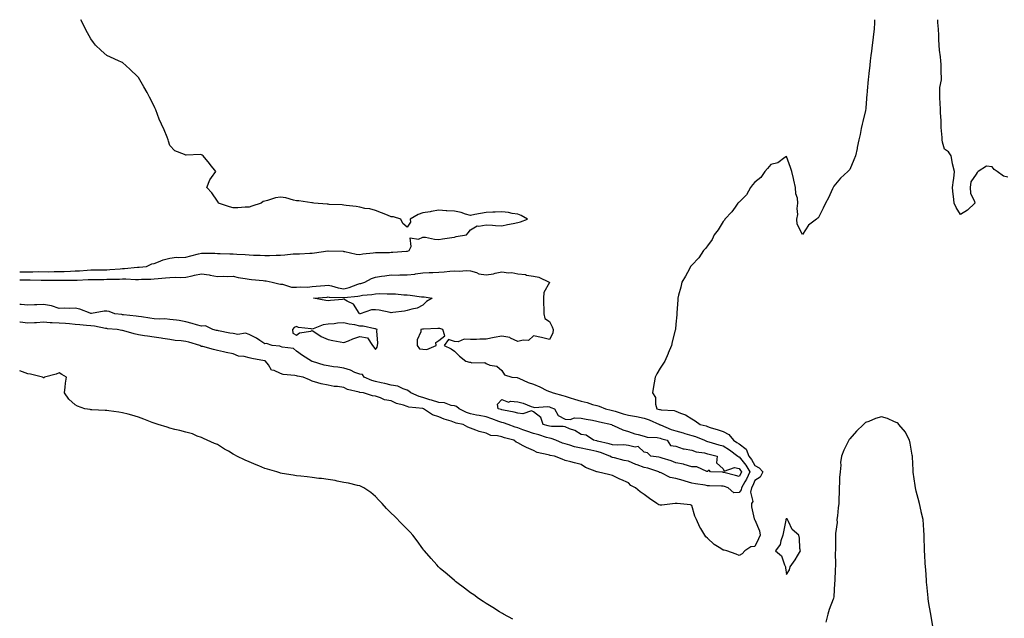
# Model space of a CAD drawing. Units: inches. Extents: x 926243 to 928883, y 7287338 to 7289978.
# Drawn here: x 926243 to 926866, y 7289599 to 7289978 of the extents above; entities that cross this region are included whole.
import ezdxf

# ---------------------------------------------------------------- set-up
doc = ezdxf.new("R2010")
doc.units = ezdxf.units.IN
doc.header["$MEASUREMENT"] = 0
doc.layers.add('Contour_92627287', color=7, linetype='Continuous', true_color=0xd8cda1)

msp = doc.modelspace()

# ---------------------------------------------------------------- linework, layer by layer
at = {"layer": 'Contour_92627287'}
for points in [[(926783.78, 7289978, 3239), (926783.76, 7289977.62, 3239), (926783.67, 7289976.3, 3239), (926783.39, 7289971.92, 3239), (926782.87, 7289967.11, 3239), (926782.83, 7289966.7, 3239), (926782.31, 7289961.92, 3239), (926781.85, 7289958.12, 3239), (926781.42, 7289955.29, 3239), (926780.99, 7289951.92, 3239), (926780.69, 7289949.28, 3239), (926780.17, 7289944.05, 3239), (926779.94, 7289941.92, 3239), (926779.73, 7289940.24, 3239), (926779.1, 7289932.97, 3239), (926778.98, 7289931.92, 3239), (926778.88, 7289931.09, 3239), (926778.21, 7289922.09, 3239), (926778.18, 7289921.79, 3239), (926778.05, 7289920.62, 3239), (926776.29, 7289913.68, 3239), (926775.9, 7289911.92, 3239), (926775.32, 7289909.19, 3239), (926774.54, 7289905.43, 3239), (926773.8, 7289901.92, 3239), (926772.83, 7289897.14, 3239), (926772.67, 7289896.55, 3239), (926771.63, 7289891.92, 3239), (926770.63, 7289889.34, 3239), (926768.05, 7289883.15, 3239), (926767.43, 7289882.54, 3239), (926766.78, 7289881.92, 3239), (926762.2, 7289877.77, 3239), (926758.05, 7289872.63, 3239), (926757.75, 7289872.21, 3239), (926757.55, 7289871.92, 3239), (926757.09, 7289870.95, 3239), (926754.63, 7289865.34, 3239), (926752.65, 7289861.92, 3239), (926751.2, 7289858.77, 3239), (926748.05, 7289852.51, 3239), (926747.55, 7289852.42, 3239), (926747.02, 7289851.92, 3239), (926741.9, 7289848.07, 3239), (926738.05, 7289842.14, 3239), (926734.78, 7289848.65, 3239), (926734.54, 7289851.92, 3239), (926735.21, 7289854.76, 3239), (926734.79, 7289858.66, 3239), (926735.23, 7289861.92, 3239), (926734.96, 7289865.01, 3239), (926733.89, 7289867.76, 3239), (926733.71, 7289871.92, 3239), (926732.62, 7289876.49, 3239), (926732.41, 7289877.56, 3239), (926731.44, 7289881.92, 3239), (926730.6, 7289884.47, 3239), (926728.05, 7289891.47, 3239), (926727.02, 7289890.89, 3239), (926722.48, 7289887.49, 3239), (926718.05, 7289886.5, 3239), (926716.11, 7289883.86, 3239), (926714.33, 7289881.92, 3239), (926711.72, 7289878.25, 3239), (926708.05, 7289875.17, 3239), (926706.52, 7289873.44, 3239), (926705.24, 7289871.92, 3239), (926702.66, 7289867.31, 3239), (926698.05, 7289862.61, 3239), (926697.7, 7289862.27, 3239), (926697.33, 7289861.92, 3239), (926695.46, 7289859.33, 3239), (926693.51, 7289856.46, 3239), (926689.03, 7289851.92, 3239), (926688.73, 7289851.24, 3239), (926688.05, 7289850.39, 3239), (926684.85, 7289845.12, 3239), (926682.24, 7289841.92, 3239), (926681, 7289838.96, 3239), (926678.05, 7289835.03, 3239), (926676.8, 7289833.17, 3239), (926675.57, 7289831.92, 3239), (926672.59, 7289827.38, 3239), (926668.05, 7289822.65, 3239), (926667.72, 7289822.25, 3239), (926667.4, 7289821.92, 3239), (926666.62, 7289820.49, 3239), (926664.2, 7289815.77, 3239), (926661.85, 7289811.92, 3239), (926661.14, 7289808.82, 3239), (926659.8, 7289803.67, 3239), (926659.37, 7289801.92, 3239), (926659.28, 7289800.69, 3239), (926658.69, 7289792.56, 3239), (926658.65, 7289791.92, 3239), (926658.58, 7289791.39, 3239), (926658.05, 7289785.46, 3239), (926657.77, 7289782.19, 3239), (926657.75, 7289781.92, 3239), (926657.66, 7289781.53, 3239), (926655.77, 7289774.21, 3239), (926655.28, 7289771.92, 3239), (926653.14, 7289767.01, 3239), (926653.08, 7289766.88, 3239), (926651.01, 7289761.92, 3239), (926649.88, 7289760.09, 3239), (926648.05, 7289757.64, 3239), (926645.92, 7289754.05, 3239), (926645.01, 7289751.92, 3239), (926644.4, 7289748.27, 3239), (926643.98, 7289745.98, 3239), (926643.34, 7289741.92, 3239), (926645.16, 7289739.03, 3239), (926645.23, 7289734.74, 3239), (926646.04, 7289731.92, 3239), (926647.63, 7289731.51, 3239), (926648.05, 7289731.34, 3239), (926648.84, 7289731.13, 3239), (926656.98, 7289730.85, 3239), (926658.05, 7289730.29, 3239), (926660.92, 7289729.06, 3239), (926664.09, 7289727.96, 3239), (926668.05, 7289725.61, 3239), (926670.34, 7289724.21, 3239), (926673.39, 7289721.92, 3239), (926677.15, 7289721.02, 3239), (926678.05, 7289720.71, 3239), (926679.85, 7289720.11, 3239), (926684.79, 7289718.66, 3239), (926688.05, 7289717.5, 3239), (926691.63, 7289715.5, 3239), (926694.59, 7289711.92, 3239), (926696.71, 7289710.57, 3239), (926698.05, 7289709.6, 3239), (926702.51, 7289706.37, 3239), (926704.2, 7289701.92, 3239), (926705.9, 7289699.76, 3239), (926708.05, 7289696.08, 3239), (926710.73, 7289694.61, 3239), (926712.98, 7289691.92, 3239), (926711.33, 7289688.64, 3239), (926708.05, 7289686.52, 3239), (926706.65, 7289683.32, 3239), (926705.87, 7289681.92, 3239), (926705.35, 7289679.22, 3239), (926706.73, 7289673.25, 3239), (926705.91, 7289671.92, 3239), (926705.95, 7289669.82, 3239), (926707.68, 7289662.29, 3239), (926707.69, 7289661.92, 3239), (926707.76, 7289661.63, 3239), (926708.05, 7289661.52, 3239), (926710.88, 7289654.75, 3239), (926711.33, 7289651.92, 3239), (926710.37, 7289649.6, 3239), (926708.05, 7289644.72, 3239), (926705.43, 7289644.54, 3239), (926701.67, 7289641.92, 3239), (926699.95, 7289640.02, 3239), (926698.05, 7289639.12, 3239), (926696.11, 7289639.98, 3239), (926690.25, 7289641.92, 3239), (926688.61, 7289642.48, 3239), (926688.05, 7289642.4, 3239), (926686.56, 7289643.41, 3239), (926682.23, 7289646.1, 3239), (926678.05, 7289650.13, 3239), (926677.03, 7289650.89, 3239), (926676.45, 7289651.92, 3239), (926673.76, 7289656.22, 3239), (926673.18, 7289657.05, 3239), (926671.1, 7289661.92, 3239), (926670.12, 7289663.99, 3239), (926668.05, 7289670.77, 3239), (926667.28, 7289671.15, 3239), (926658.95, 7289671.92, 3239), (926658.08, 7289671.96, 3239), (926658.05, 7289671.98, 3239), (926658, 7289671.98, 3239), (926657.61, 7289671.92, 3239), (926649.08, 7289670.89, 3239), (926648.05, 7289670.94, 3239), (926647.33, 7289671.2, 3239), (926645.98, 7289671.92, 3239), (926641.33, 7289675.2, 3239), (926638.05, 7289677.73, 3239), (926635.47, 7289679.34, 3239), (926632.59, 7289681.92, 3239), (926629.49, 7289683.37, 3239), (926628.05, 7289684.95, 3239), (926623.2, 7289687.07, 3239), (926622.59, 7289687.39, 3239), (926618.05, 7289689.59, 3239), (926616.2, 7289690.06, 3239), (926608.33, 7289691.92, 3239), (926608.07, 7289691.94, 3239), (926607.99, 7289691.98, 3239), (926600.82, 7289694.69, 3239), (926598.05, 7289696.66, 3239), (926593.88, 7289697.75, 3239), (926591.68, 7289698.29, 3239), (926588.05, 7289699.21, 3239), (926586.08, 7289699.95, 3239), (926581.33, 7289701.92, 3239), (926578.49, 7289702.36, 3239), (926578.05, 7289702.5, 3239), (926577.18, 7289702.8, 3239), (926570.41, 7289704.27, 3239), (926568.05, 7289705.42, 3239), (926563.47, 7289707.35, 3239), (926561.43, 7289708.54, 3239), (926558.05, 7289710.33, 3239), (926556.96, 7289710.83, 3239), (926555.54, 7289711.92, 3239), (926549.68, 7289713.55, 3239), (926548.05, 7289714.08, 3239), (926545.15, 7289714.82, 3239), (926541.03, 7289714.9, 3239), (926538.05, 7289716.36, 3239), (926533.68, 7289717.55, 3239), (926531.58, 7289718.39, 3239), (926528.05, 7289719.57, 3239), (926526.36, 7289720.23, 3239), (926523.5, 7289721.92, 3239), (926518.99, 7289722.86, 3239), (926518.05, 7289723.27, 3239), (926515.94, 7289724.04, 3239), (926511.4, 7289725.27, 3239), (926508.05, 7289726.88, 3239), (926504.09, 7289727.96, 3239), (926498.32, 7289731.92, 3239), (926498.1, 7289731.98, 3239), (926498.05, 7289731.99, 3239), (926497.96, 7289732.02, 3239), (926489.12, 7289732.99, 3239), (926488.05, 7289733.36, 3239), (926485.84, 7289734.13, 3239), (926481.28, 7289735.15, 3239), (926478.05, 7289736.83, 3239), (926473.66, 7289737.53, 3239), (926471.15, 7289738.82, 3239), (926468.05, 7289739.76, 3239), (926466.2, 7289740.07, 3239), (926460.37, 7289741.92, 3239), (926458.25, 7289742.12, 3239), (926458.05, 7289742.18, 3239), (926457.63, 7289742.34, 3239), (926450.29, 7289744.17, 3239), (926448.05, 7289745.3, 3239), (926444.07, 7289745.9, 3239), (926442.02, 7289745.89, 3239), (926438.05, 7289746.76, 3239), (926433.79, 7289747.66, 3239), (926431.62, 7289748.35, 3239), (926428.05, 7289749.24, 3239), (926426.22, 7289750.09, 3239), (926422.27, 7289751.92, 3239), (926418.7, 7289752.57, 3239), (926418.05, 7289752.69, 3239), (926417.01, 7289752.96, 3239), (926409.7, 7289753.57, 3239), (926408.05, 7289754.25, 3239), (926403.91, 7289756.05, 3239), (926402.35, 7289756.22, 3239), (926400.35, 7289759.62, 3239), (926398.57, 7289761.92, 3239), (926398.24, 7289762.11, 3239), (926398.05, 7289762.15, 3239), (926397.75, 7289762.22, 3239), (926389.85, 7289763.72, 3239), (926388.05, 7289764.16, 3239), (926385.04, 7289764.94, 3239), (926381.3, 7289765.16, 3239), (926378.05, 7289766.6, 3239), (926373.7, 7289767.57, 3239), (926372.01, 7289767.96, 3239), (926368.05, 7289768.84, 3239), (926365.55, 7289769.42, 3239), (926358.78, 7289771.2, 3239), (926358.05, 7289771.37, 3239), (926357.61, 7289771.48, 3239), (926356.96, 7289771.92, 3239), (926350.04, 7289773.91, 3239), (926348.05, 7289774.39, 3239), (926345.14, 7289774.83, 3239), (926341.31, 7289775.17, 3239), (926338.05, 7289775.75, 3239), (926333.63, 7289776.34, 3239), (926332.58, 7289776.44, 3239), (926328.05, 7289777.11, 3239), (926323.86, 7289777.72, 3239), (926321.9, 7289778.06, 3239), (926318.05, 7289778.67, 3239), (926315.41, 7289779.27, 3239), (926308.78, 7289781.19, 3239), (926308.05, 7289781.37, 3239), (926307.55, 7289781.42, 3239), (926304.61, 7289781.92, 3239), (926298.64, 7289782.51, 3239), (926298.05, 7289782.57, 3239), (926297.32, 7289782.65, 3239), (926290.36, 7289784.22, 3239), (926288.05, 7289784.41, 3239), (926285.32, 7289784.65, 3239), (926281.12, 7289784.99, 3239), (926278.05, 7289785.26, 3239), (926274.46, 7289785.51, 3239), (926271.96, 7289785.83, 3239), (926268.05, 7289786.07, 3239), (926263.63, 7289786.34, 3239), (926262.34, 7289786.21, 3239), (926258.05, 7289786.59, 3239), (926253.63, 7289786.34, 3239), (926252.36, 7289786.23, 3239), (926248.05, 7289785.98, 3239), (926243.4, 7289786.57, 3239), (926243, 7289786.61, 3239)], [(926243, 7289818.42, 3239), (926244.63, 7289818.5, 3239), (926248.05, 7289818.58, 3239), (926251.39, 7289818.58, 3239), (926254.74, 7289818.62, 3239), (926261.37, 7289818.6, 3239), (926264.8, 7289818.67, 3239), (926268.05, 7289818.66, 3239), (926271.22, 7289818.75, 3239), (926275.1, 7289818.97, 3239), (926278.05, 7289819.05, 3239), (926280.76, 7289819.21, 3239), (926285.69, 7289819.56, 3239), (926288.05, 7289819.7, 3239), (926290.25, 7289819.72, 3239), (926295.93, 7289819.8, 3239), (926298.05, 7289819.82, 3239), (926300.06, 7289819.91, 3239), (926306.61, 7289820.48, 3239), (926308.05, 7289820.55, 3239), (926309.39, 7289820.57, 3239), (926317.49, 7289821.36, 3239), (926318.05, 7289821.37, 3239), (926318.57, 7289821.4, 3239), (926323.13, 7289821.92, 3239), (926326.5, 7289823.46, 3239), (926328.05, 7289823.76, 3239), (926330.9, 7289824.76, 3239), (926333.83, 7289826.15, 3239), (926338.05, 7289827.18, 3239), (926342.29, 7289827.68, 3239), (926343.66, 7289827.53, 3239), (926348.05, 7289827.86, 3239), (926351.31, 7289828.66, 3239), (926356, 7289829.87, 3239), (926358.05, 7289830.39, 3239), (926359.62, 7289830.35, 3239), (926366.34, 7289830.21, 3239), (926368.05, 7289830.17, 3239), (926369.78, 7289830.19, 3239), (926376.02, 7289829.89, 3239), (926378.05, 7289829.92, 3239), (926380.27, 7289829.69, 3239), (926385.57, 7289829.44, 3239), (926388.05, 7289829.17, 3239), (926390.95, 7289829.02, 3239), (926395.1, 7289828.96, 3239), (926398.05, 7289828.8, 3239), (926401.03, 7289828.94, 3239), (926405.13, 7289829.01, 3239), (926408.05, 7289829.14, 3239), (926410.77, 7289829.2, 3239), (926415.94, 7289829.81, 3239), (926418.05, 7289829.86, 3239), (926420.03, 7289829.95, 3239), (926426.46, 7289830.33, 3239), (926428.05, 7289830.4, 3239), (926429.47, 7289830.5, 3239), (926437.97, 7289831.84, 3239), (926438.05, 7289831.85, 3239), (926438.13, 7289831.84, 3239), (926447.62, 7289831.48, 3239), (926448.05, 7289831.43, 3239), (926448.64, 7289831.33, 3239), (926455.87, 7289829.74, 3239), (926458.05, 7289829.43, 3239), (926460.14, 7289829.83, 3239), (926466.59, 7289830.46, 3239), (926468.05, 7289830.7, 3239), (926469.17, 7289830.8, 3239), (926476.94, 7289830.81, 3239), (926478.05, 7289830.88, 3239), (926479.08, 7289830.89, 3239), (926487.66, 7289831.54, 3239), (926488.05, 7289831.54, 3239), (926488.36, 7289831.62, 3239), (926489.44, 7289831.92, 3239), (926490.69, 7289834.56, 3239), (926489.93, 7289840.05, 3239), (926495.36, 7289839.23, 3239), (926498.05, 7289840.47, 3239), (926499.6, 7289840.37, 3239), (926505.28, 7289839.15, 3239), (926508.05, 7289838.99, 3239), (926510.54, 7289839.43, 3239), (926516.3, 7289840.16, 3239), (926518.05, 7289840.45, 3239), (926519.13, 7289840.85, 3239), (926525.56, 7289841.92, 3239), (926526.71, 7289843.26, 3239), (926528.05, 7289845.17, 3239), (926532.32, 7289847.64, 3239), (926533.47, 7289847.34, 3239), (926538.05, 7289848.15, 3239), (926542.01, 7289847.96, 3239), (926544.01, 7289847.89, 3239), (926548.05, 7289847.68, 3239), (926551.55, 7289848.42, 3239), (926555.2, 7289849.07, 3239), (926558.05, 7289849.63, 3239), (926559.83, 7289850.13, 3239), (926564.18, 7289851.92, 3239), (926560.17, 7289854.05, 3239), (926558.05, 7289855.04, 3239), (926554.51, 7289855.46, 3239), (926552.1, 7289855.97, 3239), (926548.05, 7289856.41, 3239), (926543.7, 7289856.27, 3239), (926542.35, 7289856.22, 3239), (926538.05, 7289856.09, 3239), (926534.57, 7289855.41, 3239), (926530.82, 7289854.69, 3239), (926528.05, 7289854.17, 3239), (926525, 7289854.97, 3239), (926522.23, 7289856.1, 3239), (926518.05, 7289856.87, 3239), (926513.24, 7289857.12, 3239), (926512.81, 7289857.15, 3239), (926508.05, 7289857.41, 3239), (926503.3, 7289856.67, 3239), (926502.68, 7289856.55, 3239), (926498.05, 7289855.78, 3239), (926495.11, 7289854.86, 3239), (926490.07, 7289851.92, 3239), (926490.13, 7289849.84, 3239), (926488.05, 7289846.73, 3239), (926485.31, 7289849.18, 3239), (926484.04, 7289851.92, 3239), (926479.41, 7289853.28, 3239), (926478.05, 7289853.38, 3239), (926475.63, 7289854.33, 3239), (926471.91, 7289855.79, 3239), (926468.05, 7289857.31, 3239), (926464.58, 7289858.44, 3239), (926461.35, 7289858.63, 3239), (926458.05, 7289859.34, 3239), (926455.87, 7289859.74, 3239), (926449.54, 7289860.44, 3239), (926448.05, 7289860.67, 3239), (926446.97, 7289860.84, 3239), (926438.85, 7289861.13, 3239), (926438.05, 7289861.22, 3239), (926437.39, 7289861.26, 3239), (926429.11, 7289861.92, 3239), (926428.26, 7289862.13, 3239), (926428.05, 7289862.17, 3239), (926427.77, 7289862.2, 3239), (926419.47, 7289863.35, 3239), (926418.05, 7289863.51, 3239), (926416.09, 7289863.88, 3239), (926411.35, 7289865.22, 3239), (926408.05, 7289865.73, 3239), (926404.73, 7289865.24, 3239), (926399.67, 7289863.54, 3239), (926398.05, 7289863.22, 3239), (926397.08, 7289862.89, 3239), (926395.76, 7289861.92, 3239), (926389.83, 7289860.14, 3239), (926388.05, 7289859.51, 3239), (926385.59, 7289859.47, 3239), (926380.94, 7289859.03, 3239), (926378.05, 7289858.99, 3239), (926375.67, 7289859.55, 3239), (926368.85, 7289861.92, 3239), (926368.59, 7289862.47, 3239), (926368.05, 7289863.2, 3239), (926364.62, 7289868.48, 3239), (926361.45, 7289871.92, 3239), (926363.19, 7289876.77, 3239), (926364.38, 7289878.26, 3239), (926367, 7289881.92, 3239), (926363.46, 7289886.5, 3239), (926363.11, 7289886.98, 3239), (926359.07, 7289891.92, 3239), (926358.45, 7289892.32, 3239), (926358.05, 7289892.58, 3239), (926357.29, 7289892.68, 3239), (926348.38, 7289892.25, 3239), (926348.05, 7289892.3, 3239), (926347.21, 7289892.75, 3239), (926341.17, 7289895.04, 3239), (926338.05, 7289898.39, 3239), (926337.21, 7289901.09, 3239), (926336.99, 7289901.92, 3239), (926336.25, 7289903.72, 3239), (926334.39, 7289908.27, 3239), (926332.78, 7289911.92, 3239), (926331.3, 7289915.17, 3239), (926329.09, 7289920.88, 3239), (926328.66, 7289921.92, 3239), (926328.46, 7289922.34, 3239), (926328.05, 7289923.26, 3239), (926325.09, 7289928.96, 3239), (926323.69, 7289931.92, 3239), (926321.61, 7289935.48, 3239), (926318.05, 7289941.5, 3239), (926317.85, 7289941.72, 3239), (926317.67, 7289941.92, 3239), (926312.77, 7289946.64, 3239), (926308.05, 7289950.86, 3239), (926307.33, 7289951.2, 3239), (926305.55, 7289951.92, 3239), (926300.36, 7289954.22, 3239), (926298.05, 7289955.38, 3239), (926294.54, 7289958.41, 3239), (926290.96, 7289961.92, 3239), (926289.71, 7289963.59, 3239), (926288.05, 7289965.87, 3239), (926285.92, 7289969.79, 3239), (926284.64, 7289971.92, 3239), (926282.46, 7289976.33, 3239), (926281.61, 7289978, 3239)], [(926868.05, 7289878.35, 3239), (926865.2, 7289879.08, 3239), (926861.26, 7289881.92, 3239), (926859.33, 7289883.21, 3239), (926858.05, 7289884.96, 3239), (926854.6, 7289885.37, 3239), (926849.34, 7289881.92, 3239), (926848.56, 7289881.41, 3239), (926848.05, 7289880.18, 3239), (926844.63, 7289875.35, 3239), (926844.12, 7289871.92, 3239), (926844.35, 7289868.22, 3239), (926846.93, 7289863.04, 3239), (926847.07, 7289861.92, 3239), (926842.56, 7289857.41, 3239), (926838.05, 7289854.86, 3239), (926835.31, 7289859.18, 3239), (926834.14, 7289861.92, 3239), (926833.68, 7289866.29, 3239), (926833.46, 7289867.33, 3239), (926833.09, 7289871.92, 3239), (926833.58, 7289876.39, 3239), (926833.77, 7289877.64, 3239), (926834.28, 7289881.92, 3239), (926833.02, 7289886.89, 3239), (926833.01, 7289886.96, 3239), (926832.09, 7289891.92, 3239), (926830.46, 7289894.33, 3239), (926828.05, 7289896.19, 3239), (926826.71, 7289900.57, 3239), (926826.53, 7289901.92, 3239), (926826.55, 7289903.42, 3239), (926825.92, 7289909.78, 3239), (926825.94, 7289911.92, 3239), (926825.85, 7289914.12, 3239), (926825.47, 7289919.34, 3239), (926825.37, 7289921.92, 3239), (926825.25, 7289924.71, 3239), (926825.07, 7289928.93, 3239), (926824.94, 7289931.92, 3239), (926824.96, 7289935.02, 3239), (926826.05, 7289939.92, 3239), (926826.06, 7289941.92, 3239), (926825.91, 7289944.07, 3239), (926825.77, 7289949.64, 3239), (926825.59, 7289951.92, 3239), (926825.37, 7289954.61, 3239), (926824.91, 7289958.79, 3239), (926824.66, 7289961.92, 3239), (926824.49, 7289965.48, 3239), (926824.38, 7289968.25, 3239), (926824.2, 7289971.92, 3239), (926823.84, 7289976.13, 3239), (926823.76, 7289977.62, 3239), (926823.72, 7289978, 3239)], [(926243, 7289813.38, 3238), (926246.59, 7289813.38, 3238), (926248.05, 7289813.4, 3238), (926249.54, 7289813.4, 3238), (926256.64, 7289813.33, 3238), (926259.46, 7289813.33, 3238), (926266.82, 7289813.14, 3238), (926268.05, 7289813.14, 3238), (926269.3, 7289813.17, 3238), (926276.82, 7289813.14, 3238), (926278.05, 7289813.18, 3238), (926279.39, 7289813.26, 3238), (926286.37, 7289813.61, 3238), (926288.05, 7289813.71, 3238), (926289.85, 7289813.73, 3238), (926296.22, 7289813.75, 3238), (926298.05, 7289813.77, 3238), (926299.98, 7289813.85, 3238), (926306.06, 7289813.9, 3238), (926308.05, 7289814.01, 3238), (926310.17, 7289814.04, 3238), (926316.31, 7289813.67, 3238), (926318.05, 7289813.7, 3238), (926319.95, 7289813.82, 3238), (926326.02, 7289813.95, 3238), (926328.05, 7289814.09, 3238), (926330.51, 7289814.38, 3238), (926335.33, 7289814.64, 3238), (926338.05, 7289815.01, 3238), (926341.36, 7289815.23, 3238), (926345.03, 7289814.94, 3238), (926348.05, 7289815.2, 3238), (926352.2, 7289816.07, 3238), (926353.66, 7289816.31, 3238), (926358.05, 7289817.32, 3238), (926362.79, 7289816.66, 3238), (926363.51, 7289816.46, 3238), (926368.05, 7289815.65, 3238), (926371.9, 7289815.77, 3238), (926374.36, 7289815.6, 3238), (926378.05, 7289815.74, 3238), (926381.14, 7289815.01, 3238), (926385.68, 7289814.29, 3238), (926388.05, 7289813.8, 3238), (926389.73, 7289813.6, 3238), (926397.01, 7289812.96, 3238), (926398.05, 7289812.85, 3238), (926398.94, 7289812.81, 3238), (926402.66, 7289811.92, 3238), (926406.96, 7289810.84, 3238), (926408.05, 7289810.7, 3238), (926409.3, 7289810.68, 3238), (926414.89, 7289808.76, 3238), (926418.05, 7289808.73, 3238), (926420.86, 7289809.11, 3238), (926424.95, 7289808.82, 3238), (926428.05, 7289809.12, 3238), (926430.61, 7289809.35, 3238), (926436.08, 7289809.95, 3238), (926438.05, 7289810.13, 3238), (926440.29, 7289809.68, 3238), (926444.51, 7289808.38, 3238), (926448.05, 7289807.84, 3238), (926451.4, 7289808.57, 3238), (926456.87, 7289810.75, 3238), (926458.05, 7289811.09, 3238), (926458.76, 7289811.21, 3238), (926461.33, 7289811.92, 3238), (926465.63, 7289814.34, 3238), (926468.05, 7289815.19, 3238), (926471.82, 7289815.69, 3238), (926474.02, 7289815.95, 3238), (926478.05, 7289816.51, 3238), (926482.62, 7289816.49, 3238), (926483.44, 7289816.53, 3238), (926488.05, 7289816.52, 3238), (926492.85, 7289817.12, 3238), (926493.34, 7289817.21, 3238), (926498.05, 7289817.88, 3238), (926501.99, 7289817.98, 3238), (926504.26, 7289818.12, 3238), (926508.05, 7289818.24, 3238), (926511.54, 7289818.43, 3238), (926515.13, 7289818.99, 3238), (926518.05, 7289819.2, 3238), (926520.98, 7289818.99, 3238), (926525.54, 7289819.41, 3238), (926528.05, 7289819.16, 3238), (926531.88, 7289818.09, 3238), (926533.38, 7289817.25, 3238), (926538.05, 7289816.68, 3238), (926542.64, 7289817.33, 3238), (926543.77, 7289817.64, 3238), (926548.05, 7289818.42, 3238), (926552.1, 7289817.87, 3238), (926554.27, 7289818.13, 3238), (926558.05, 7289817.15, 3238), (926562.89, 7289816.76, 3238), (926563.49, 7289816.48, 3238), (926568.05, 7289815.68, 3238), (926571.34, 7289815.21, 3238), (926577.94, 7289812.04, 3238), (926578.05, 7289812.01, 3238), (926578.11, 7289811.98, 3238), (926578.12, 7289811.92, 3238), (926578.1, 7289811.87, 3238), (926578.05, 7289811.78, 3238), (926574.6, 7289805.37, 3238), (926574.3, 7289801.92, 3238), (926574.28, 7289798.14, 3238), (926574.51, 7289795.46, 3238), (926574.47, 7289791.92, 3238), (926575.13, 7289789, 3238), (926578.05, 7289787.14, 3238), (926579.88, 7289783.75, 3238), (926580.47, 7289781.92, 3238), (926580.19, 7289779.78, 3238), (926578.05, 7289775.63, 3238), (926573.1, 7289776.97, 3238), (926572.99, 7289776.98, 3238), (926568.05, 7289777.94, 3238), (926564.8, 7289775.16, 3238), (926561.48, 7289775.35, 3238), (926558.05, 7289774.35, 3238), (926553.4, 7289776.57, 3238), (926552.99, 7289776.86, 3238), (926548.05, 7289777.78, 3238), (926543.05, 7289776.91, 3238), (926543.04, 7289776.91, 3238), (926538.05, 7289775.97, 3238), (926534.03, 7289775.94, 3238), (926531.89, 7289775.76, 3238), (926528.05, 7289775.72, 3238), (926524.14, 7289775.83, 3238), (926520.43, 7289774.3, 3238), (926518.05, 7289774.48, 3238), (926514.31, 7289775.66, 3238), (926511.43, 7289771.92, 3238), (926515.95, 7289769.81, 3238), (926518.05, 7289768.3, 3238), (926521.29, 7289765.16, 3238), (926525.3, 7289761.92, 3238), (926527.55, 7289761.42, 3238), (926528.05, 7289761.3, 3238), (926528.94, 7289761.02, 3238), (926537.24, 7289761.11, 3238), (926538.05, 7289760.47, 3238), (926540.43, 7289759.54, 3238), (926544.89, 7289758.76, 3238), (926548.05, 7289756.11, 3238), (926549.59, 7289753.45, 3238), (926554.35, 7289751.92, 3238), (926557.72, 7289751.6, 3238), (926558.05, 7289751.49, 3238), (926558.75, 7289751.22, 3238), (926564.55, 7289748.42, 3238), (926568.05, 7289747.46, 3238), (926571.97, 7289745.84, 3238), (926576.43, 7289743.54, 3238), (926578.05, 7289742.77, 3238), (926578.72, 7289742.59, 3238), (926580.46, 7289741.92, 3238), (926586.45, 7289740.32, 3238), (926588.05, 7289739.79, 3238), (926591.17, 7289738.8, 3238), (926594.03, 7289737.9, 3238), (926598.05, 7289736.6, 3238), (926601.87, 7289735.75, 3238), (926605.34, 7289734.63, 3238), (926608.05, 7289733.91, 3238), (926609.58, 7289733.45, 3238), (926613.61, 7289731.92, 3238), (926617.12, 7289730.99, 3238), (926618.05, 7289730.77, 3238), (926619.62, 7289730.35, 3238), (926624.81, 7289728.68, 3238), (926628.05, 7289727.92, 3238), (926633.05, 7289726.92, 3238), (926638.05, 7289725.9, 3238), (926641.06, 7289724.93, 3238), (926647.75, 7289721.92, 3238), (926647.94, 7289721.81, 3238), (926648.05, 7289721.79, 3238), (926648.26, 7289721.71, 3238), (926655.01, 7289718.87, 3238), (926658.05, 7289717.86, 3238), (926662.72, 7289716.59, 3238), (926663.69, 7289716.28, 3238), (926668.05, 7289714.99, 3238), (926670.42, 7289714.28, 3238), (926676.26, 7289711.92, 3238), (926677.53, 7289711.4, 3238), (926678.05, 7289711.28, 3238), (926678.94, 7289711.03, 3238), (926685.29, 7289709.16, 3238), (926688.05, 7289708.44, 3238), (926692, 7289705.87, 3238), (926697.28, 7289701.92, 3238), (926697.62, 7289701.49, 3238), (926698.05, 7289701.38, 3238), (926702.28, 7289696.15, 3238), (926704.93, 7289691.92, 3238), (926702.71, 7289687.26, 3238), (926701.71, 7289685.57, 3238), (926699.67, 7289681.92, 3238), (926699.4, 7289680.56, 3238), (926698.05, 7289678.91, 3238)], [(926698.05, 7289678.91, 3238), (926694.81, 7289678.68, 3238), (926691.12, 7289681.92, 3238), (926688.84, 7289682.7, 3238), (926688.05, 7289682.93, 3238), (926687.01, 7289682.96, 3238), (926679.3, 7289683.18, 3238), (926678.05, 7289683.21, 3238), (926676.52, 7289683.45, 3238), (926670.55, 7289684.42, 3238), (926668.05, 7289684.81, 3238), (926663.9, 7289686.07, 3238), (926662.62, 7289686.49, 3238), (926658.05, 7289687.78, 3238), (926654.55, 7289688.42, 3238), (926648.66, 7289691.3, 3238), (926648.05, 7289691.5, 3238), (926647.75, 7289691.63, 3238), (926647.28, 7289691.92, 3238), (926640.38, 7289694.25, 3238), (926638.05, 7289694.74, 3238), (926633.52, 7289696.45, 3238), (926632.82, 7289696.69, 3238), (926628.05, 7289698.66, 3238), (926625.29, 7289699.16, 3238), (926619.23, 7289700.74, 3238), (926618.05, 7289700.98, 3238), (926617.32, 7289701.2, 3238), (926616.23, 7289701.92, 3238), (926610.34, 7289704.21, 3238), (926608.05, 7289704.86, 3238), (926604.33, 7289705.64, 3238), (926602.25, 7289706.13, 3238), (926598.05, 7289706.96, 3238), (926593.92, 7289707.79, 3238), (926591.02, 7289708.95, 3238), (926588.05, 7289709.78, 3238), (926586.34, 7289710.21, 3238), (926582.07, 7289711.92, 3238), (926579.14, 7289713.01, 3238), (926578.05, 7289713.18, 3238), (926576.24, 7289713.73, 3238), (926571.42, 7289715.29, 3238), (926568.05, 7289716.27, 3238), (926563.74, 7289717.61, 3238), (926561.35, 7289718.63, 3238), (926558.05, 7289719.84, 3238), (926556.45, 7289720.33, 3238), (926551.88, 7289721.92, 3238), (926549.03, 7289722.9, 3238), (926548.05, 7289723.13, 3238), (926546.13, 7289723.83, 3238), (926541.75, 7289725.62, 3238), (926538.05, 7289726.82, 3238), (926533.71, 7289727.58, 3238), (926532.04, 7289727.93, 3238), (926528.05, 7289728.67, 3238), (926525.58, 7289729.45, 3238), (926520.9, 7289731.92, 3238), (926519.34, 7289733.22, 3238), (926518.05, 7289733.72, 3238), (926515.93, 7289734.04, 3238), (926511.71, 7289735.58, 3238), (926508.05, 7289735.91, 3238), (926503.39, 7289737.25, 3238), (926502.34, 7289737.63, 3238), (926498.05, 7289739.01, 3238), (926495.7, 7289739.57, 3238), (926490.43, 7289741.92, 3238), (926489.24, 7289743.11, 3238), (926488.05, 7289743.68, 3238), (926485.48, 7289744.49, 3238), (926482.26, 7289746.13, 3238), (926478.05, 7289746.86, 3238), (926473.91, 7289747.78, 3238), (926471.63, 7289748.34, 3238), (926468.05, 7289749.17, 3238), (926465.82, 7289749.68, 3238), (926460.95, 7289751.92, 3238), (926459.75, 7289753.62, 3238), (926458.05, 7289753.74, 3238), (926455.06, 7289754.91, 3238), (926452.35, 7289756.22, 3238), (926448.05, 7289757.48, 3238), (926444.24, 7289758.11, 3238), (926441.45, 7289758.51, 3238), (926438.05, 7289759.06, 3238), (926435.66, 7289759.53, 3238), (926428.19, 7289761.78, 3238), (926428.05, 7289761.81, 3238), (926427.96, 7289761.83, 3238), (926427.51, 7289761.92, 3238), (926421.79, 7289765.66, 3238), (926418.05, 7289768.28, 3238), (926416.09, 7289769.97, 3238), (926409.08, 7289770.89, 3238), (926408.05, 7289771.28, 3238), (926407.6, 7289771.47, 3238), (926402.7, 7289771.92, 3238), (926399.21, 7289773.07, 3238), (926398.05, 7289772.96, 3238), (926394.96, 7289775.01, 3238), (926392.72, 7289776.59, 3238), (926388.05, 7289778.94, 3238), (926385.86, 7289779.73, 3238), (926381.04, 7289778.93, 3238), (926378.05, 7289779.41, 3238), (926375.88, 7289779.75, 3238), (926368.79, 7289781.18, 3238), (926368.05, 7289781.3, 3238), (926367.53, 7289781.4, 3238), (926365.07, 7289781.92, 3238), (926360.44, 7289784.3, 3238), (926358.05, 7289784.15, 3238), (926354.94, 7289785.03, 3238), (926352.05, 7289785.92, 3238), (926348.05, 7289786.97, 3238), (926343.88, 7289787.75, 3238), (926342.13, 7289787.84, 3238), (926338.05, 7289788.45, 3238), (926334.83, 7289788.7, 3238), (926331.34, 7289788.64, 3238), (926328.05, 7289788.84, 3238), (926325.34, 7289789.21, 3238), (926320.04, 7289789.94, 3238), (926318.05, 7289790.2, 3238), (926316.57, 7289790.44, 3238), (926308.7, 7289791.27, 3238), (926308.05, 7289791.36, 3238), (926307.55, 7289791.42, 3238), (926303.21, 7289791.92, 3238), (926299.52, 7289793.39, 3238), (926298.05, 7289793.6, 3238), (926296.45, 7289793.52, 3238), (926288.39, 7289792.25, 3238), (926288.05, 7289792.24, 3238), (926287.61, 7289792.36, 3238), (926280.97, 7289794.84, 3238), (926278.05, 7289795.46, 3238), (926274.62, 7289795.36, 3238), (926271.58, 7289795.45, 3238), (926268.05, 7289795.35, 3238), (926263.09, 7289796.96, 3238), (926263.02, 7289796.96, 3238), (926258.05, 7289797.87, 3238), (926253.78, 7289797.65, 3238), (926252.42, 7289797.55, 3238), (926248.05, 7289797.33, 3238), (926243.97, 7289797.84, 3238), (926243, 7289797.91, 3238)], [(926554.83, 7289598.7, 3240), (926549, 7289601.92, 3240), (926548.41, 7289602.28, 3240), (926548.05, 7289602.49, 3240), (926546.51, 7289603.46, 3240), (926542.29, 7289606.17, 3240), (926538.05, 7289608.8, 3240), (926536.17, 7289610.04, 3240), (926533.26, 7289611.92, 3240), (926530.2, 7289614.08, 3240), (926528.05, 7289615.54, 3240), (926524.44, 7289618.32, 3240), (926519.59, 7289621.92, 3240), (926518.76, 7289622.63, 3240), (926518.05, 7289623.27, 3240), (926513.41, 7289627.28, 3240), (926509.05, 7289630.92, 3240), (926508.05, 7289631.75, 3240), (926507.86, 7289631.92, 3240), (926506.8, 7289633.17, 3240), (926503.35, 7289637.22, 3240), (926499.01, 7289641.92, 3240), (926498.61, 7289642.48, 3240), (926498.05, 7289643.26, 3240), (926494.48, 7289648.35, 3240), (926491.61, 7289651.92, 3240), (926489.94, 7289653.81, 3240), (926488.05, 7289655.71, 3240), (926484.98, 7289658.84, 3240), (926479.98, 7289663.84, 3240), (926478.05, 7289665.78, 3240), (926475.01, 7289668.88, 3240), (926472.32, 7289671.92, 3240), (926470.23, 7289674.1, 3240), (926468.05, 7289676.28, 3240), (926465.02, 7289678.89, 3240), (926460.74, 7289681.92, 3240), (926458.92, 7289682.8, 3240), (926458.05, 7289683.1, 3240), (926456.59, 7289683.38, 3240), (926450.96, 7289684.83, 3240), (926448.05, 7289685.3, 3240), (926443.88, 7289686.1, 3240), (926442.55, 7289686.42, 3240), (926438.05, 7289687.09, 3240), (926433.84, 7289687.7, 3240), (926432.15, 7289687.82, 3240), (926428.05, 7289688.33, 3240), (926424.92, 7289688.8, 3240), (926420.81, 7289689.16, 3240), (926418.05, 7289689.54, 3240), (926416.05, 7289689.92, 3240), (926408.94, 7289691.03, 3240), (926408.05, 7289691.2, 3240), (926407.49, 7289691.36, 3240), (926405.74, 7289691.92, 3240), (926399.84, 7289693.71, 3240), (926398.05, 7289694.18, 3240), (926394.2, 7289695.77, 3240), (926392.55, 7289696.41, 3240), (926388.05, 7289698.38, 3240), (926385.52, 7289699.39, 3240), (926380.4, 7289701.92, 3240), (926378.88, 7289702.75, 3240), (926378.05, 7289703.25, 3240), (926375, 7289704.97, 3240), (926372.46, 7289706.33, 3240), (926368.05, 7289709.23, 3240), (926366.13, 7289710, 3240), (926361.62, 7289711.92, 3240), (926359.26, 7289713.13, 3240), (926358.05, 7289713.64, 3240), (926355.36, 7289714.62, 3240), (926352.22, 7289716.09, 3240), (926348.05, 7289717.13, 3240), (926344.33, 7289718.2, 3240), (926341.23, 7289718.74, 3240), (926338.05, 7289719.52, 3240), (926336.3, 7289720.17, 3240), (926330.55, 7289721.92, 3240), (926328.66, 7289722.54, 3240), (926328.05, 7289722.75, 3240), (926326.69, 7289723.28, 3240), (926321.44, 7289725.31, 3240), (926318.05, 7289726.65, 3240), (926313.9, 7289727.77, 3240), (926311.54, 7289728.43, 3240), (926308.05, 7289729.36, 3240), (926305.81, 7289729.67, 3240), (926299.38, 7289730.59, 3240), (926298.05, 7289730.79, 3240), (926296.99, 7289730.86, 3240), (926288.71, 7289731.26, 3240), (926288.05, 7289731.3, 3240), (926287.51, 7289731.37, 3240), (926284.23, 7289731.92, 3240), (926279.58, 7289733.45, 3240), (926278.05, 7289734.4, 3240), (926274.12, 7289737.98, 3240), (926271.27, 7289741.92, 3240), (926271.76, 7289745.63, 3240), (926271.96, 7289748.01, 3240), (926272.57, 7289751.92, 3240), (926269.66, 7289753.53, 3240), (926268.05, 7289754.52, 3240), (926266.15, 7289753.82, 3240), (926258.67, 7289751.92, 3240), (926258.42, 7289751.55, 3240), (926258.05, 7289751.52, 3240), (926257.84, 7289751.71, 3240), (926257.48, 7289751.92, 3240), (926249.84, 7289753.72, 3240), (926248.05, 7289753.98, 3240), (926244.75, 7289755.22, 3240), (926243, 7289755.8, 3240)], [(926820.58, 7289594.46, 3240), (926819.6, 7289600.38, 3240), (926819.37, 7289601.92, 3240), (926819.19, 7289603.05, 3240), (926818.05, 7289608.62, 3240), (926817.7, 7289611.58, 3240), (926817.66, 7289611.92, 3240), (926817.62, 7289612.35, 3240), (926816.81, 7289620.68, 3240), (926816.67, 7289621.92, 3240), (926816.56, 7289623.41, 3240), (926816.12, 7289629.99, 3240), (926815.97, 7289631.92, 3240), (926815.8, 7289634.17, 3240), (926815.48, 7289639.35, 3240), (926815.3, 7289641.92, 3240), (926815.23, 7289644.74, 3240), (926815.16, 7289649.04, 3240), (926815.08, 7289651.92, 3240), (926814.87, 7289655.1, 3240), (926814.64, 7289658.51, 3240), (926814.41, 7289661.92, 3240), (926813.3, 7289666.68, 3240), (926813.2, 7289667.08, 3240), (926812.08, 7289671.92, 3240), (926811.24, 7289675.11, 3240), (926810.13, 7289679.84, 3240), (926809.6, 7289681.92, 3240), (926809.42, 7289683.29, 3240), (926808.15, 7289691.82, 3240), (926808.14, 7289691.92, 3240), (926808.13, 7289692, 3240), (926808.05, 7289692.98, 3240), (926807.68, 7289701.55, 3240), (926807.64, 7289701.92, 3240), (926807.5, 7289702.47, 3240), (926806.33, 7289710.19, 3240), (926805.74, 7289711.92, 3240), (926803.58, 7289716.39, 3240), (926803.32, 7289717.18, 3240), (926799.07, 7289721.92, 3240), (926798.62, 7289722.49, 3240), (926798.05, 7289722.91, 3240), (926796.44, 7289723.53, 3240), (926791.88, 7289725.75, 3240), (926788.05, 7289726.81, 3240), (926784.33, 7289725.64, 3240), (926780.05, 7289723.92, 3240), (926778.05, 7289723.2, 3240), (926777.34, 7289722.63, 3240), (926776.82, 7289721.92, 3240), (926772.21, 7289717.76, 3240), (926768.05, 7289712.86, 3240), (926767.62, 7289712.35, 3240), (926767.4, 7289711.92, 3240), (926766.83, 7289710.71, 3240), (926764.3, 7289705.67, 3240), (926762.82, 7289701.92, 3240), (926762.16, 7289697.81, 3240), (926762.33, 7289696.2, 3240), (926761.9, 7289691.92, 3240), (926761.63, 7289688.34, 3240), (926761.61, 7289685.48, 3240), (926761.38, 7289681.92, 3240), (926761.34, 7289678.63, 3240), (926761.22, 7289675.09, 3240), (926761.18, 7289671.92, 3240), (926760.75, 7289669.22, 3240), (926760.27, 7289664.14, 3240), (926759.94, 7289661.92, 3240), (926759.98, 7289659.99, 3240), (926759.1, 7289652.97, 3240), (926759.13, 7289651.92, 3240), (926759.05, 7289650.91, 3240), (926759.11, 7289642.98, 3240), (926759.04, 7289641.92, 3240), (926758.89, 7289641.07, 3240), (926759.05, 7289632.93, 3240), (926758.93, 7289631.92, 3240), (926758.89, 7289631.08, 3240), (926758.51, 7289622.38, 3240), (926758.49, 7289621.92, 3240), (926758.47, 7289621.5, 3240), (926758.05, 7289612.96, 3240), (926757.81, 7289612.16, 3240), (926757.66, 7289611.92, 3240), (926757.47, 7289611.34, 3240), (926755.01, 7289604.96, 3240), (926754.22, 7289601.92, 3240), (926752.99, 7289596.98, 3240)]]:
    msp.add_polyline3d(points, dxfattribs=at)
for points in [[(926458.05, 7289791.89, 3237), (926458.03, 7289791.89, 3237), (926457.96, 7289791.92, 3237), (926457.7, 7289792.27, 3237), (926454.16, 7289798.02, 3237), (926450.12, 7289799.85, 3237), (926448.05, 7289801.14, 3237), (926447.23, 7289801.1, 3237), (926439.66, 7289800.31, 3237), (926438.05, 7289800.25, 3237), (926436.61, 7289800.47, 3237), (926428.91, 7289801.92, 3237), (926437.4, 7289802.57, 3237), (926438.05, 7289802.63, 3237), (926438.65, 7289802.52, 3237), (926447.79, 7289802.18, 3237), (926448.05, 7289802.14, 3237), (926448.33, 7289802.2, 3237), (926456.89, 7289803.07, 3237), (926458.05, 7289803.41, 3237), (926459.85, 7289803.72, 3237), (926465.74, 7289804.23, 3237), (926468.05, 7289804.69, 3237), (926470.87, 7289804.73, 3237), (926475.45, 7289804.52, 3237), (926478.05, 7289804.56, 3237), (926480.62, 7289804.49, 3237), (926486.01, 7289803.95, 3237), (926488.05, 7289803.89, 3237), (926489.95, 7289803.82, 3237), (926497.24, 7289802.72, 3237), (926498.05, 7289802.68, 3237), (926498.77, 7289802.63, 3237), (926503.81, 7289801.92, 3237), (926500.29, 7289799.67, 3237), (926498.05, 7289797.52, 3237), (926494.52, 7289795.45, 3237), (926491.09, 7289794.97, 3237), (926488.05, 7289793.96, 3237), (926486.44, 7289793.53, 3237), (926478.99, 7289792.86, 3237), (926478.05, 7289792.67, 3237), (926477.26, 7289792.71, 3237), (926470.41, 7289794.28, 3237), (926468.05, 7289794.36, 3237), (926465.6, 7289794.37, 3237), (926458.46, 7289791.92, 3237), (926458.08, 7289791.89, 3237)], [(926468.05, 7289769.43, 3238), (926469.2, 7289770.78, 3238), (926469.26, 7289771.92, 3238), (926469.47, 7289773.35, 3238), (926468.85, 7289781.13, 3238), (926469.06, 7289781.92, 3238), (926468.4, 7289782.26, 3238), (926468.05, 7289782.35, 3238), (926467.58, 7289782.39, 3238), (926460.21, 7289784.08, 3238), (926458.05, 7289784.21, 3238), (926455.08, 7289784.89, 3238), (926451.43, 7289785.3, 3238), (926448.05, 7289786.33, 3238), (926443.92, 7289786.05, 3238), (926441.83, 7289785.7, 3238), (926438.05, 7289785.4, 3238), (926434.93, 7289785.04, 3238), (926428.56, 7289782.44, 3238), (926428.05, 7289782.33, 3238), (926427.46, 7289782.51, 3238), (926419.36, 7289783.24, 3238), (926418.05, 7289783.94, 3238), (926416.6, 7289783.38, 3238), (926415.57, 7289781.92, 3238), (926415.75, 7289779.62, 3238), (926418.05, 7289778.45, 3238), (926420.02, 7289779.96, 3238), (926427.08, 7289780.94, 3238), (926428.05, 7289781.3, 3238), (926429.63, 7289780.34, 3238), (926433.7, 7289777.57, 3238), (926438.05, 7289775.74, 3238), (926441.1, 7289774.97, 3238), (926445.75, 7289774.22, 3238), (926448.05, 7289773.72, 3238), (926451.05, 7289774.92, 3238), (926453.75, 7289776.22, 3238), (926458.05, 7289777.53, 3238), (926462.91, 7289776.78, 3238), (926466.21, 7289771.92, 3238), (926466.94, 7289770.81, 3238)], [(926498.05, 7289769.48, 3238), (926500.59, 7289769.37, 3238), (926506.47, 7289771.92, 3238), (926506.27, 7289773.7, 3238), (926508.05, 7289775.14, 3238), (926511.85, 7289778.12, 3238), (926510.74, 7289781.92, 3238), (926508.7, 7289782.57, 3238), (926508.05, 7289782.64, 3238), (926507.4, 7289782.57, 3238), (926498.32, 7289782.19, 3238), (926498.05, 7289782.16, 3238), (926497.83, 7289782.14, 3238), (926496.76, 7289781.92, 3238), (926496.65, 7289780.52, 3238), (926494.45, 7289775.52, 3238), (926494.33, 7289771.92, 3238), (926495.9, 7289769.77, 3238)], [(926698.05, 7289689.06, 3237), (926695.87, 7289689.73, 3237), (926688.4, 7289691.57, 3237), (926688.05, 7289691.67, 3237), (926687.81, 7289691.68, 3237), (926679.9, 7289691.92, 3237), (926679.16, 7289693.03, 3237), (926678.05, 7289692.25, 3237), (926677.72, 7289692.25, 3237), (926671.35, 7289695.21, 3237), (926668.05, 7289695.19, 3237), (926663.4, 7289696.58, 3237), (926662.92, 7289696.78, 3237), (926658.05, 7289697.74, 3237), (926655.14, 7289699.01, 3237), (926649.37, 7289700.59, 3237), (926648.05, 7289701.06, 3237), (926647.37, 7289701.24, 3237), (926642.15, 7289701.92, 3237), (926640.05, 7289703.92, 3237), (926638.05, 7289704.49, 3237), (926634.12, 7289707.99, 3237), (926632.32, 7289707.65, 3237), (926628.05, 7289708.69, 3237), (926625.17, 7289709.05, 3237), (926621.18, 7289708.8, 3237), (926618.05, 7289709.07, 3237), (926615.91, 7289709.78, 3237), (926608.56, 7289711.41, 3237), (926608.05, 7289711.55, 3237), (926607.75, 7289711.62, 3237), (926606, 7289711.92, 3237), (926601.32, 7289715.18, 3237), (926598.05, 7289715.51, 3237), (926594.22, 7289718.09, 3237), (926590.71, 7289719.26, 3237), (926588.05, 7289720.45, 3237), (926586.85, 7289720.72, 3237), (926579.31, 7289720.66, 3237), (926578.05, 7289720.86, 3237), (926577.23, 7289721.1, 3237), (926574.22, 7289721.92, 3237), (926572.6, 7289726.46, 3237), (926568.05, 7289729.86, 3237), (926566.7, 7289730.57, 3237), (926561.32, 7289728.65, 3237), (926558.05, 7289729.11, 3237), (926555.86, 7289729.73, 3237), (926548.96, 7289731, 3237), (926548.05, 7289731.23, 3237), (926547.55, 7289731.41, 3237), (926545.75, 7289731.92, 3237), (926545.28, 7289734.69, 3237), (926548.05, 7289737.68, 3237), (926552.15, 7289736.01, 3237), (926553.35, 7289736.62, 3237), (926558.05, 7289736.22, 3237), (926561.46, 7289735.33, 3237), (926566.57, 7289733.4, 3237), (926568.05, 7289732.94, 3237), (926568.82, 7289732.69, 3237), (926576.72, 7289733.26, 3237), (926578.05, 7289733.02, 3237), (926578.9, 7289732.77, 3237), (926581.23, 7289731.92, 3237), (926583.66, 7289727.53, 3237), (926588.05, 7289725.37, 3237), (926591.23, 7289725.1, 3237), (926593.88, 7289726.1, 3237), (926598.05, 7289725.95, 3237), (926601.33, 7289725.2, 3237), (926605.36, 7289724.61, 3237), (926608.05, 7289724.07, 3237), (926609.77, 7289723.64, 3237), (926617.53, 7289721.92, 3237), (926617.68, 7289721.55, 3237), (926618.05, 7289721.58, 3237), (926618.6, 7289721.37, 3237), (926624.61, 7289718.48, 3237), (926628.05, 7289717.55, 3237), (926632.17, 7289716.04, 3237), (926634.31, 7289715.66, 3237), (926638.05, 7289714.62, 3237), (926639.99, 7289713.85, 3237), (926646.22, 7289713.76, 3237), (926648.05, 7289713.34, 3237), (926649.08, 7289712.95, 3237), (926652.59, 7289711.92, 3237), (926654.73, 7289708.6, 3237), (926658.05, 7289708.28, 3237), (926662.72, 7289706.59, 3237), (926663.36, 7289706.61, 3237), (926668.05, 7289705.66, 3237), (926670.88, 7289704.74, 3237), (926676.06, 7289703.91, 3237), (926678.05, 7289703.41, 3237), (926679.22, 7289703.09, 3237), (926684.16, 7289701.92, 3237), (926683.85, 7289697.72, 3237), (926688.05, 7289693.86, 3237), (926688.64, 7289692.51, 3237), (926695.16, 7289694.8, 3237), (926698.05, 7289694.09, 3237), (926699.02, 7289692.89, 3237), (926699.62, 7289691.92, 3237), (926699.11, 7289690.86, 3237)], [(926728.05, 7289626.97, 3240), (926729.88, 7289630.08, 3240), (926730.3, 7289631.92, 3240), (926733.58, 7289636.39, 3240), (926734.97, 7289638.83, 3240), (926736.84, 7289641.92, 3240), (926736.57, 7289643.4, 3240), (926736.21, 7289650.07, 3240), (926735.74, 7289651.92, 3240), (926731.62, 7289655.49, 3240), (926729.31, 7289660.66, 3240), (926728.58, 7289661.92, 3240), (926728.36, 7289662.23, 3240), (926728.05, 7289662.34, 3240), (926727.75, 7289662.22, 3240), (926727.69, 7289661.92, 3240), (926727.63, 7289661.5, 3240), (926726.03, 7289653.94, 3240), (926725.78, 7289651.92, 3240), (926724.43, 7289648.31, 3240), (926724.03, 7289645.94, 3240), (926721.1, 7289641.92, 3240), (926724.97, 7289638.83, 3240), (926726.79, 7289633.19, 3240), (926727.44, 7289631.92, 3240), (926727.46, 7289631.33, 3240)]]:
    msp.add_polyline3d(points, close=True, dxfattribs=at)

doc.saveas('drawing.dxf')
